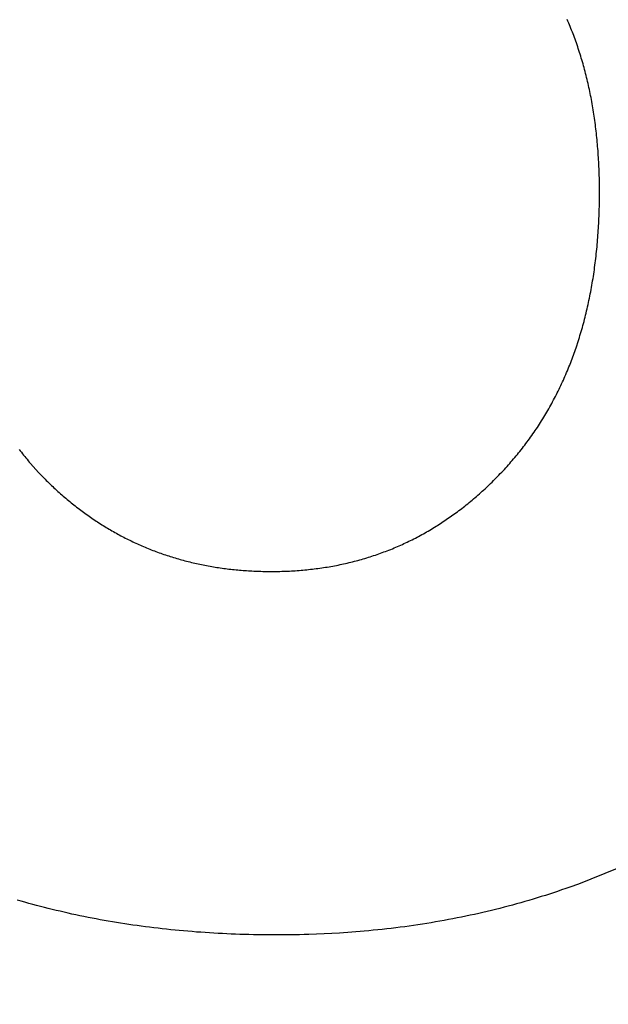
# Model space of a CAD drawing. Units: millimetres. Extents: x -500 to 4163, y 4118 to 8710.
# Drawn here: x 1588 to 1589, y 6249 to 6251 of the extents above; entities that cross this region are included whole.
import ezdxf

# ---------------------------------------------------------------- set-up
doc = ezdxf.new("R2010")
doc.units = ezdxf.units.MM
doc.styles.get("Standard").update_dxf_attribs({"font": 'msjh.ttf'})
doc.dimstyles.get("Standard").update_dxf_attribs({"dimtxt": 15, "dimasz": 15, "dimexe": 0, "dimexo": 20, "dimgap": 0, "dimtad": 2, "dimtih": 1, "dimtoh": 1, "dimdec": 4, "dimdsep": 46, "dimtxsty": 'Standard', "dimcen": 0.09, "dimadec": 0, "dimazin": 2, "dimtfac": 1, "dimtdec": 4, "dimtofl": 0, "dimtmove": 0, "dimatfit": 3, "dimfxl": 0, "dimtolj": 1, "dimtzin": 0, "dimarcsym": 0})

# ---------------------------------------------------------------- blocks, each defined once
blk = doc.blocks.new('_Open30')
at = {"color": 0, "linetype": 'ByBlock', "lineweight": -2}
for p, q in [((-1, 0.267949), (0, 0)), ((0, 0), (-1, -0.267949)), ((0, 0), (-1, 0))]:
    blk.add_line(p, q, dxfattribs=at)
blk = doc.blocks.new('*D83')
for p, q in [((1195.3457, 7176.2105), (436.3551, 7176.2105)), ((444.3551, 7136.2105), (444.3551, 6172.0455)), ((444.3551, 5134.1194), (444.3551, 6098.2844)), ((1662.6377, 5094.1194), (436.3551, 5094.1194))]:
    blk.add_line(p, q)
at = {"layer": 'Defpoints', "color": 0}
for p in [(1203.3457, 7176.2105), (444.3551, 5094.1194), (1670.6377, 5094.1194)]:
    blk.add_point(p, dxfattribs=at)
at = {"xscale": 40, "yscale": 40, "zscale": 40}
for p, rotation in [((444.3551, 7176.2105), 90), ((444.3551, 5094.1194), 270)]:
    blk.add_blockref('_Open30', p, dxfattribs=dict(at, rotation=rotation))
at = {"color": 2, "insert": (444.3551, 6135.1649), "char_height": 40, "attachment_point": 5}
blk.add_mtext('(2082)', dxfattribs=at)

msp = doc.modelspace()

# ---------------------------------------------------------------- linework, layer by layer
at = {"color": 7}
for p, q in [((1589.21524, 6251.29028), (1589.21351, 6251.29429)), ((1589.21696, 6251.28625), (1589.21524, 6251.29028)), ((1589.21865, 6251.2822), (1589.21696, 6251.28625)), ((1589.22032, 6251.27814), (1589.21865, 6251.2822)), ((1589.22198, 6251.27406), (1589.22032, 6251.27814)), ((1589.22361, 6251.26997), (1589.22198, 6251.27406)), ((1589.22522, 6251.26586), (1589.22361, 6251.26997)), ((1589.22681, 6251.26174), (1589.22522, 6251.26586)), ((1589.22838, 6251.2576), (1589.22681, 6251.26174)), ((1589.22993, 6251.25344), (1589.22838, 6251.2576)), ((1589.23146, 6251.24927), (1589.22993, 6251.25344)), ((1589.23296, 6251.24509), (1589.23146, 6251.24927)), ((1589.23445, 6251.24088), (1589.23296, 6251.24509)), ((1589.23592, 6251.23667), (1589.23445, 6251.24088)), ((1589.23736, 6251.23243), (1589.23592, 6251.23667)), ((1589.23879, 6251.22818), (1589.23736, 6251.23243)), ((1589.24019, 6251.22392), (1589.23879, 6251.22818)), ((1589.24157, 6251.21963), (1589.24019, 6251.22392)), ((1589.24294, 6251.21534), (1589.24157, 6251.21963)), ((1589.24428, 6251.21103), (1589.24294, 6251.21534)), ((1589.2456, 6251.2067), (1589.24428, 6251.21103)), ((1589.2469, 6251.20235), (1589.2456, 6251.2067)), ((1589.24818, 6251.19799), (1589.2469, 6251.20235)), ((1589.24944, 6251.19362), (1589.24818, 6251.19799)), ((1589.25067, 6251.18923), (1589.24944, 6251.19362)), ((1589.25189, 6251.18482), (1589.25067, 6251.18923)), ((1589.25309, 6251.1804), (1589.25189, 6251.18482)), ((1589.25426, 6251.17596), (1589.25309, 6251.1804)), ((1589.25542, 6251.1715), (1589.25426, 6251.17596)), ((1589.25655, 6251.16703), (1589.25542, 6251.1715)), ((1589.25766, 6251.16255), (1589.25655, 6251.16703)), ((1589.25876, 6251.15804), (1589.25766, 6251.16255)), ((1589.25983, 6251.15353), (1589.25876, 6251.15804)), ((1589.26088, 6251.14899), (1589.25983, 6251.15353)), ((1589.26191, 6251.14444), (1589.26088, 6251.14899)), ((1589.26292, 6251.13988), (1589.26191, 6251.14444)), ((1589.26391, 6251.1353), (1589.26292, 6251.13988)), ((1589.26488, 6251.1307), (1589.26391, 6251.1353)), ((1589.26582, 6251.12609), (1589.26488, 6251.1307)), ((1589.26675, 6251.12146), (1589.26582, 6251.12609)), ((1589.26766, 6251.11682), (1589.26675, 6251.12146)), ((1589.26854, 6251.11216), (1589.26766, 6251.11682)), ((1589.26941, 6251.10749), (1589.26854, 6251.11216)), ((1589.27025, 6251.1028), (1589.26941, 6251.10749)), ((1589.27107, 6251.09809), (1589.27025, 6251.1028)), ((1589.27187, 6251.09337), (1589.27107, 6251.09809)), ((1589.27266, 6251.08864), (1589.27187, 6251.09337)), ((1589.27342, 6251.08389), (1589.27266, 6251.08864)), ((1589.27416, 6251.07912), (1589.27342, 6251.08389)), ((1589.27488, 6251.07433), (1589.27416, 6251.07912)), ((1589.27557, 6251.06953), (1589.27488, 6251.07433)), ((1589.27625, 6251.06471), (1589.27557, 6251.06953)), ((1589.27691, 6251.05988), (1589.27625, 6251.06471)), ((1589.27754, 6251.05503), (1589.27691, 6251.05988)), ((1589.27816, 6251.05016), (1589.27754, 6251.05503)), ((1589.27875, 6251.04527), (1589.27816, 6251.05016)), ((1589.27933, 6251.04037), (1589.27875, 6251.04527)), ((1589.27988, 6251.03545), (1589.27933, 6251.04037)), ((1589.28041, 6251.03052), (1589.27988, 6251.03545)), ((1589.28093, 6251.02557), (1589.28041, 6251.03052)), ((1589.28142, 6251.02061), (1589.28093, 6251.02557)), ((1589.28189, 6251.01563), (1589.28142, 6251.02061)), ((1589.28234, 6251.01064), (1589.28189, 6251.01563)), ((1589.28276, 6251.00564), (1589.28234, 6251.01064)), ((1589.28317, 6251.00063), (1589.28276, 6251.00564)), ((1589.28356, 6250.9956), (1589.28317, 6251.00063)), ((1589.28393, 6250.99057), (1589.28356, 6250.9956)), ((1589.28427, 6250.98552), (1589.28393, 6250.99057)), ((1589.2846, 6250.98046), (1589.28427, 6250.98552)), ((1589.2849, 6250.97539), (1589.2846, 6250.98046)), ((1589.28518, 6250.9703), (1589.2849, 6250.97539)), ((1589.28545, 6250.96519), (1589.28518, 6250.9703)), ((1589.28569, 6250.96006), (1589.28545, 6250.96519)), ((1589.28591, 6250.95491), (1589.28569, 6250.96006)), ((1589.28611, 6250.94973), (1589.28591, 6250.95491)), ((1589.28629, 6250.94452), (1589.28611, 6250.94973)), ((1589.28645, 6250.93928), (1589.28629, 6250.94452)), ((1589.28658, 6250.93401), (1589.28645, 6250.93928)), ((1589.2867, 6250.92871), (1589.28658, 6250.93401)), ((1589.2868, 6250.92337), (1589.2867, 6250.92871)), ((1589.28687, 6250.91799), (1589.2868, 6250.92337)), ((1589.28693, 6250.91259), (1589.28687, 6250.91799)), ((1589.28696, 6250.90716), (1589.28693, 6250.91259)), ((1589.28697, 6250.9017), (1589.28696, 6250.90716)), ((1589.28681, 6250.87975), (1589.28689, 6250.88525)), ((1589.28689, 6250.88525), (1589.28694, 6250.89075)), ((1589.28694, 6250.89075), (1589.28697, 6250.89623)), ((1589.28697, 6250.89623), (1589.28697, 6250.9017)), ((1589.2863, 6250.85775), (1589.28646, 6250.86324)), ((1589.28646, 6250.86324), (1589.2866, 6250.86874)), ((1589.2866, 6250.86874), (1589.28672, 6250.87425)), ((1589.28672, 6250.87425), (1589.28681, 6250.87975)), ((1589.28544, 6250.83589), (1589.28569, 6250.84134)), ((1589.28569, 6250.84134), (1589.28592, 6250.8468)), ((1589.28592, 6250.8468), (1589.28612, 6250.85227)), ((1589.28612, 6250.85227), (1589.2863, 6250.85775)), ((1589.28423, 6250.81424), (1589.28457, 6250.81963)), ((1589.28457, 6250.81963), (1589.28488, 6250.82504)), ((1589.28488, 6250.82504), (1589.28517, 6250.83046)), ((1589.28517, 6250.83046), (1589.28544, 6250.83589)), ((1589.28223, 6250.78753), (1589.28268, 6250.79284)), ((1589.28268, 6250.79284), (1589.2831, 6250.79816)), ((1589.2831, 6250.79816), (1589.2835, 6250.8035)), ((1589.2835, 6250.8035), (1589.28388, 6250.80886)), ((1589.28388, 6250.80886), (1589.28423, 6250.81424)), ((1589.28024, 6250.76649), (1589.28077, 6250.77173)), ((1589.28077, 6250.77173), (1589.28128, 6250.77698)), ((1589.28128, 6250.77698), (1589.28177, 6250.78225)), ((1589.28177, 6250.78225), (1589.28223, 6250.78753)), ((1589.27789, 6250.74573), (1589.27851, 6250.7509)), ((1589.27851, 6250.7509), (1589.27911, 6250.75608)), ((1589.27911, 6250.75608), (1589.27968, 6250.76128)), ((1589.27968, 6250.76128), (1589.28024, 6250.76649)), ((1589.27448, 6250.72014), (1589.2752, 6250.72523)), ((1589.2752, 6250.72523), (1589.27591, 6250.73033)), ((1589.27591, 6250.73033), (1589.27659, 6250.73545)), ((1589.27659, 6250.73545), (1589.27725, 6250.74058)), ((1589.27725, 6250.74058), (1589.27789, 6250.74573)), ((1589.27135, 6250.69996), (1589.27216, 6250.70498)), ((1589.27216, 6250.70498), (1589.27295, 6250.71002)), ((1589.27295, 6250.71002), (1589.27373, 6250.71507)), ((1589.27373, 6250.71507), (1589.27448, 6250.72014)), ((1589.26695, 6250.67511), (1589.26787, 6250.68005)), ((1589.26787, 6250.68005), (1589.26877, 6250.685)), ((1589.26877, 6250.685), (1589.26965, 6250.68997)), ((1589.26965, 6250.68997), (1589.27051, 6250.69496)), ((1589.27051, 6250.69496), (1589.27135, 6250.69996)), ((1589.26303, 6250.65552), (1589.26404, 6250.66039)), ((1589.26404, 6250.66039), (1589.26503, 6250.66528)), ((1589.26503, 6250.66528), (1589.266, 6250.67019)), ((1589.266, 6250.67019), (1589.26695, 6250.67511)), ((1589.25765, 6250.63141), (1589.25877, 6250.6362)), ((1589.25877, 6250.6362), (1589.25987, 6250.641)), ((1589.25987, 6250.641), (1589.26095, 6250.64583)), ((1589.26095, 6250.64583), (1589.262, 6250.65067)), ((1589.262, 6250.65067), (1589.26303, 6250.65552)), ((1589.25295, 6250.61242), (1589.25416, 6250.61714)), ((1589.25416, 6250.61714), (1589.25534, 6250.62188)), ((1589.25534, 6250.62188), (1589.25651, 6250.62664)), ((1589.25651, 6250.62664), (1589.25765, 6250.63141)), ((1589.24659, 6250.58905), (1589.2479, 6250.59369)), ((1589.2479, 6250.59369), (1589.2492, 6250.59835)), ((1589.2492, 6250.59835), (1589.25047, 6250.60302)), ((1589.25047, 6250.60302), (1589.25172, 6250.60771)), ((1589.25172, 6250.60771), (1589.25295, 6250.61242)), ((1589.23968, 6250.56609), (1589.2411, 6250.57065)), ((1589.2411, 6250.57065), (1589.24251, 6250.57522)), ((1589.24251, 6250.57522), (1589.24389, 6250.57981)), ((1589.24389, 6250.57981), (1589.24525, 6250.58442)), ((1589.24525, 6250.58442), (1589.24659, 6250.58905)), ((1589.21916, 6250.50832), (1589.23437, 6250.54983)), ((1589.23437, 6250.54983), (1589.23823, 6250.56155)), ((1589.23823, 6250.56155), (1589.23968, 6250.56609)), ((1589.21568, 6250.49968), (1589.21743, 6250.50399)), ((1589.21743, 6250.50399), (1589.21916, 6250.50832)), ((1589.20471, 6250.47416), (1589.20659, 6250.47837)), ((1589.20659, 6250.47837), (1589.20845, 6250.4826)), ((1589.20845, 6250.4826), (1589.21029, 6250.48685)), ((1589.21029, 6250.48685), (1589.21211, 6250.49111)), ((1589.21211, 6250.49111), (1589.2139, 6250.49539)), ((1589.2139, 6250.49539), (1589.21568, 6250.49968)), ((1589.19496, 6250.45334), (1589.19695, 6250.45747)), ((1589.19695, 6250.45747), (1589.19892, 6250.46162)), ((1589.19892, 6250.46162), (1589.20087, 6250.46578)), ((1589.20087, 6250.46578), (1589.2028, 6250.46996)), ((1589.2028, 6250.46996), (1589.20471, 6250.47416)), ((1589.18467, 6250.43294), (1589.18677, 6250.43699)), ((1589.18677, 6250.43699), (1589.18885, 6250.44105)), ((1589.18885, 6250.44105), (1589.19091, 6250.44513)), ((1589.19091, 6250.44513), (1589.19295, 6250.44923)), ((1589.19295, 6250.44923), (1589.19496, 6250.45334)), ((1589.1716, 6250.40899), (1589.17384, 6250.41294)), ((1589.17384, 6250.41294), (1589.17605, 6250.41691)), ((1589.17605, 6250.41691), (1589.17824, 6250.42089)), ((1589.17824, 6250.42089), (1589.1804, 6250.42489)), ((1589.1804, 6250.42489), (1589.18255, 6250.42891)), ((1589.18255, 6250.42891), (1589.18467, 6250.43294)), ((1589.15775, 6250.38564), (1589.16011, 6250.3895)), ((1589.16011, 6250.3895), (1589.16245, 6250.39336)), ((1589.16245, 6250.39336), (1589.16477, 6250.39725)), ((1589.16477, 6250.39725), (1589.16707, 6250.40115)), ((1589.16707, 6250.40115), (1589.16935, 6250.40506)), ((1589.16935, 6250.40506), (1589.1716, 6250.40899)), ((1589.14311, 6250.36289), (1589.14561, 6250.36664)), ((1589.14561, 6250.36664), (1589.14808, 6250.37041)), ((1589.14808, 6250.37041), (1589.15053, 6250.37419)), ((1589.15053, 6250.37419), (1589.15296, 6250.37799)), ((1589.15296, 6250.37799), (1589.15536, 6250.38181)), ((1589.15536, 6250.38181), (1589.15775, 6250.38564)), ((1589.1277, 6250.34073), (1589.13032, 6250.34438)), ((1589.13032, 6250.34438), (1589.13292, 6250.34805)), ((1589.13292, 6250.34805), (1589.1355, 6250.35174)), ((1589.1355, 6250.35174), (1589.13806, 6250.35544)), ((1589.13806, 6250.35544), (1589.1406, 6250.35916)), ((1589.1406, 6250.35916), (1589.14311, 6250.36289)), ((1589.11148, 6250.31916), (1589.11424, 6250.32271)), ((1589.11424, 6250.32271), (1589.11698, 6250.32628)), ((1589.11698, 6250.32628), (1589.11969, 6250.32987)), ((1589.11969, 6250.32987), (1589.12238, 6250.33347)), ((1589.12238, 6250.33347), (1589.12505, 6250.33709)), ((1589.12505, 6250.33709), (1589.1277, 6250.34073)), ((1587.96728, 6250.3163), (1587.96979, 6250.31305)), ((1587.96979, 6250.31305), (1587.97231, 6250.30982)), ((1587.97231, 6250.30982), (1587.97485, 6250.30661)), ((1587.97485, 6250.30661), (1587.97741, 6250.30341)), ((1587.97741, 6250.30341), (1587.97998, 6250.30023)), ((1587.97998, 6250.30023), (1587.98257, 6250.29707)), ((1589.09447, 6250.29817), (1589.09736, 6250.30162)), ((1589.09736, 6250.30162), (1589.10022, 6250.3051)), ((1589.10022, 6250.3051), (1589.10307, 6250.30859)), ((1589.10307, 6250.30859), (1589.1059, 6250.31209)), ((1589.1059, 6250.31209), (1589.1087, 6250.31562)), ((1589.1087, 6250.31562), (1589.11148, 6250.31916)), ((1587.98257, 6250.29707), (1587.98517, 6250.29392)), ((1587.98517, 6250.29392), (1587.98779, 6250.2908)), ((1587.98779, 6250.2908), (1587.99043, 6250.28769)), ((1587.99043, 6250.28769), (1587.99308, 6250.2846)), ((1587.99308, 6250.2846), (1588.01143, 6250.26417)), ((1589.07368, 6250.27447), (1589.07671, 6250.2778)), ((1589.07671, 6250.2778), (1589.07972, 6250.28115)), ((1589.07972, 6250.28115), (1589.08271, 6250.28452)), ((1589.08271, 6250.28452), (1589.08568, 6250.2879)), ((1589.08568, 6250.2879), (1589.08863, 6250.29131)), ((1589.08863, 6250.29131), (1589.09156, 6250.29473)), ((1589.09156, 6250.29473), (1589.09447, 6250.29817)), ((1588.01143, 6250.26417), (1588.02616, 6250.24888)), ((1589.05205, 6250.25171), (1589.05518, 6250.25489)), ((1589.05518, 6250.25489), (1589.0583, 6250.2581)), ((1589.0583, 6250.2581), (1589.06141, 6250.26133)), ((1589.06141, 6250.26133), (1589.0645, 6250.26459)), ((1589.0645, 6250.26459), (1589.06758, 6250.26786)), ((1589.06758, 6250.26786), (1589.07064, 6250.27115)), ((1589.07064, 6250.27115), (1589.07368, 6250.27447)), ((1588.02616, 6250.24888), (1588.02903, 6250.24602)), ((1588.02903, 6250.24602), (1588.03191, 6250.24318)), ((1588.03191, 6250.24318), (1588.0348, 6250.24035)), ((1588.0348, 6250.24035), (1588.03771, 6250.23754)), ((1588.03771, 6250.23754), (1588.04063, 6250.23475)), ((1588.04063, 6250.23475), (1588.04357, 6250.23198)), ((1589.02985, 6250.23006), (1589.03305, 6250.23308)), ((1589.03305, 6250.23308), (1589.03624, 6250.23612)), ((1589.03624, 6250.23612), (1589.03942, 6250.23919)), ((1589.03942, 6250.23919), (1589.04259, 6250.24228)), ((1589.04259, 6250.24228), (1589.04575, 6250.2454)), ((1589.04575, 6250.2454), (1589.04891, 6250.24854)), ((1589.04891, 6250.24854), (1589.05205, 6250.25171)), ((1588.04357, 6250.23198), (1588.04651, 6250.22922)), ((1588.04651, 6250.22922), (1588.04947, 6250.22649)), ((1588.04947, 6250.22649), (1588.05244, 6250.22377)), ((1588.05244, 6250.22377), (1588.05542, 6250.22108)), ((1588.05542, 6250.22108), (1588.05841, 6250.2184)), ((1588.05841, 6250.2184), (1588.0614, 6250.21574)), ((1588.0614, 6250.21574), (1588.06441, 6250.2131)), ((1588.06441, 6250.2131), (1588.06742, 6250.21049)), ((1588.06742, 6250.21049), (1588.07044, 6250.20789)), ((1589.00721, 6250.2096), (1589.01047, 6250.21245)), ((1589.01047, 6250.21245), (1589.01373, 6250.21533)), ((1589.01373, 6250.21533), (1589.01697, 6250.21822)), ((1589.01697, 6250.21822), (1589.0202, 6250.22115)), ((1589.0202, 6250.22115), (1589.02343, 6250.22409)), ((1589.02343, 6250.22409), (1589.02664, 6250.22706)), ((1589.02664, 6250.22706), (1589.02985, 6250.23006)), ((1588.07044, 6250.20789), (1588.07347, 6250.20531)), ((1588.07347, 6250.20531), (1588.07651, 6250.20275)), ((1588.07651, 6250.20275), (1588.07955, 6250.20022)), ((1588.07955, 6250.20022), (1588.08261, 6250.1977)), ((1588.08261, 6250.1977), (1588.08567, 6250.1952)), ((1588.08567, 6250.1952), (1588.08874, 6250.19272)), ((1588.08874, 6250.19272), (1588.09182, 6250.19026)), ((1588.09182, 6250.19026), (1588.09491, 6250.18782)), ((1588.09491, 6250.18782), (1588.09801, 6250.18541)), ((1588.97737, 6250.185), (1588.98073, 6250.18764)), ((1588.98073, 6250.18764), (1588.98408, 6250.19031)), ((1588.98408, 6250.19031), (1588.98741, 6250.19299)), ((1588.98741, 6250.19299), (1588.99074, 6250.1957)), ((1588.99074, 6250.1957), (1588.99405, 6250.19844)), ((1588.99405, 6250.19844), (1588.99736, 6250.20119)), ((1588.99736, 6250.20119), (1589.00065, 6250.20397)), ((1589.00065, 6250.20397), (1589.00394, 6250.20678)), ((1589.00394, 6250.20678), (1589.00721, 6250.2096)), ((1588.09801, 6250.18541), (1588.10111, 6250.18301)), ((1588.10111, 6250.18301), (1588.10423, 6250.18063)), ((1588.10423, 6250.18063), (1588.10735, 6250.17827)), ((1588.10735, 6250.17827), (1588.11049, 6250.17593)), ((1588.11049, 6250.17593), (1588.11363, 6250.17361)), ((1588.11363, 6250.17361), (1588.11678, 6250.17131)), ((1588.11678, 6250.17131), (1588.11994, 6250.16903)), ((1588.11994, 6250.16903), (1588.12311, 6250.16677)), ((1588.12311, 6250.16677), (1588.12629, 6250.16453)), ((1588.92871, 6250.15013), (1588.96044, 6250.17216)), ((1588.96044, 6250.17216), (1588.96384, 6250.17468)), ((1588.96384, 6250.17468), (1588.96724, 6250.17723)), ((1588.96724, 6250.17723), (1588.97063, 6250.1798)), ((1588.97063, 6250.1798), (1588.97401, 6250.18239)), ((1588.97401, 6250.18239), (1588.97737, 6250.185)), ((1588.12629, 6250.16453), (1588.12948, 6250.1623)), ((1588.12948, 6250.1623), (1588.13267, 6250.1601)), ((1588.13267, 6250.1601), (1588.13588, 6250.15792)), ((1588.13588, 6250.15792), (1588.13909, 6250.15576)), ((1588.13909, 6250.15576), (1588.14231, 6250.15362)), ((1588.14231, 6250.15362), (1588.14554, 6250.1515)), ((1588.14554, 6250.1515), (1588.14878, 6250.1494)), ((1588.14878, 6250.1494), (1588.15203, 6250.14731)), ((1588.15203, 6250.14731), (1588.15529, 6250.14525)), ((1588.15529, 6250.14525), (1588.15855, 6250.14321)), ((1588.15855, 6250.14321), (1588.16183, 6250.14119)), ((1588.91523, 6250.14154), (1588.91877, 6250.14375)), ((1588.91877, 6250.14375), (1588.92871, 6250.15013)), ((1588.16183, 6250.14119), (1588.16511, 6250.13918)), ((1588.16511, 6250.13918), (1588.1684, 6250.1372)), ((1588.1684, 6250.1372), (1588.1717, 6250.13524)), ((1588.1717, 6250.13524), (1588.17501, 6250.13329)), ((1588.17501, 6250.13329), (1588.17833, 6250.13137)), ((1588.17833, 6250.13137), (1588.18166, 6250.12946)), ((1588.18166, 6250.12946), (1588.185, 6250.12758)), ((1588.185, 6250.12758), (1588.18834, 6250.12572)), ((1588.18834, 6250.12572), (1588.19169, 6250.12387)), ((1588.19169, 6250.12387), (1588.19506, 6250.12205)), ((1588.19506, 6250.12205), (1588.19843, 6250.12024)), ((1588.19843, 6250.12024), (1588.20181, 6250.11846)), ((1588.87565, 6250.11874), (1588.8793, 6250.1207)), ((1588.8793, 6250.1207), (1588.88294, 6250.12267)), ((1588.88294, 6250.12267), (1588.88657, 6250.12468)), ((1588.88657, 6250.12468), (1588.89019, 6250.1267)), ((1588.89019, 6250.1267), (1588.89379, 6250.12875)), ((1588.89379, 6250.12875), (1588.89739, 6250.13082)), ((1588.89739, 6250.13082), (1588.90098, 6250.13292)), ((1588.90098, 6250.13292), (1588.90456, 6250.13504)), ((1588.90456, 6250.13504), (1588.90813, 6250.13718)), ((1588.90813, 6250.13718), (1588.91168, 6250.13935)), ((1588.91168, 6250.13935), (1588.91523, 6250.14154)), ((1588.20181, 6250.11846), (1588.2052, 6250.11669)), ((1588.2052, 6250.11669), (1588.2086, 6250.11495)), ((1588.2086, 6250.11495), (1588.212, 6250.11322)), ((1588.212, 6250.11322), (1588.21542, 6250.11151)), ((1588.21542, 6250.11151), (1588.21884, 6250.10983)), ((1588.21884, 6250.10983), (1588.22228, 6250.10816)), ((1588.22228, 6250.10816), (1588.22572, 6250.10652)), ((1588.22572, 6250.10652), (1588.22917, 6250.10489)), ((1588.22917, 6250.10489), (1588.23263, 6250.10328)), ((1588.23263, 6250.10328), (1588.2361, 6250.1017)), ((1588.2361, 6250.1017), (1588.23957, 6250.10013)), ((1588.23957, 6250.10013), (1588.24306, 6250.09858)), ((1588.24306, 6250.09858), (1588.24655, 6250.09705)), ((1588.83108, 6250.09714), (1588.83485, 6250.09881)), ((1588.83485, 6250.09881), (1588.83861, 6250.1005)), ((1588.83861, 6250.1005), (1588.84236, 6250.10222)), ((1588.84236, 6250.10222), (1588.8461, 6250.10396)), ((1588.8461, 6250.10396), (1588.84983, 6250.10573)), ((1588.84983, 6250.10573), (1588.85355, 6250.10751)), ((1588.85355, 6250.10751), (1588.85726, 6250.10933)), ((1588.85726, 6250.10933), (1588.86096, 6250.11116)), ((1588.86096, 6250.11116), (1588.86464, 6250.11302)), ((1588.86464, 6250.11302), (1588.86832, 6250.11491)), ((1588.86832, 6250.11491), (1588.87199, 6250.11681)), ((1588.87199, 6250.11681), (1588.87565, 6250.11874)), ((1588.24655, 6250.09705), (1588.25006, 6250.09554)), ((1588.25006, 6250.09554), (1588.25357, 6250.09406)), ((1588.25357, 6250.09406), (1588.25709, 6250.09259)), ((1588.25709, 6250.09259), (1588.26062, 6250.09114)), ((1588.26062, 6250.09114), (1588.26416, 6250.08971)), ((1588.26416, 6250.08971), (1588.26771, 6250.0883)), ((1588.26771, 6250.0883), (1588.27126, 6250.08691)), ((1588.27126, 6250.08691), (1588.27483, 6250.08554)), ((1588.27483, 6250.08554), (1588.2784, 6250.08419)), ((1588.2784, 6250.08419), (1588.28199, 6250.08286)), ((1588.28199, 6250.08286), (1588.28558, 6250.08155)), ((1588.28558, 6250.08155), (1588.28918, 6250.08026)), ((1588.28918, 6250.08026), (1588.29279, 6250.07899)), ((1588.29279, 6250.07899), (1588.2964, 6250.07774)), ((1588.2964, 6250.07774), (1588.30003, 6250.07651)), ((1588.30003, 6250.07651), (1588.30367, 6250.0753)), ((1588.30367, 6250.0753), (1588.30731, 6250.07411)), ((1588.77333, 6250.07491), (1588.77725, 6250.07623)), ((1588.77725, 6250.07623), (1588.78116, 6250.07757)), ((1588.78116, 6250.07757), (1588.78506, 6250.07893)), ((1588.78506, 6250.07893), (1588.78895, 6250.08032)), ((1588.78895, 6250.08032), (1588.79283, 6250.08173)), ((1588.79283, 6250.08173), (1588.7967, 6250.08316)), ((1588.7967, 6250.08316), (1588.80056, 6250.08462)), ((1588.80056, 6250.08462), (1588.80441, 6250.0861)), ((1588.80441, 6250.0861), (1588.80825, 6250.08761)), ((1588.80825, 6250.08761), (1588.81208, 6250.08914)), ((1588.81208, 6250.08914), (1588.8159, 6250.09069)), ((1588.8159, 6250.09069), (1588.81971, 6250.09227)), ((1588.81971, 6250.09227), (1588.82351, 6250.09387)), ((1588.82351, 6250.09387), (1588.8273, 6250.09549)), ((1588.8273, 6250.09549), (1588.83108, 6250.09714)), ((1588.30731, 6250.07411), (1588.31096, 6250.07294)), ((1588.31096, 6250.07294), (1588.31463, 6250.07179)), ((1588.31463, 6250.07179), (1588.3183, 6250.07066)), ((1588.3183, 6250.07066), (1588.32198, 6250.06954)), ((1588.32198, 6250.06954), (1588.32567, 6250.06845)), ((1588.32567, 6250.06845), (1588.32936, 6250.06738)), ((1588.32936, 6250.06738), (1588.33307, 6250.06633)), ((1588.33307, 6250.06633), (1588.33678, 6250.06529)), ((1588.33678, 6250.06529), (1588.34051, 6250.06428)), ((1588.34051, 6250.06428), (1588.34424, 6250.06329)), ((1588.34424, 6250.06329), (1588.34798, 6250.06231)), ((1588.34798, 6250.06231), (1588.35174, 6250.06136)), ((1588.35174, 6250.06136), (1588.3555, 6250.06043)), ((1588.3555, 6250.06043), (1588.35926, 6250.05951)), ((1588.35926, 6250.05951), (1588.36304, 6250.05862)), ((1588.36304, 6250.05862), (1588.36683, 6250.05774)), ((1588.36683, 6250.05774), (1588.37062, 6250.05689)), ((1588.37062, 6250.05689), (1588.37443, 6250.05605)), ((1588.37443, 6250.05605), (1588.37824, 6250.05524)), ((1588.37824, 6250.05524), (1588.38206, 6250.05444)), ((1588.38206, 6250.05444), (1588.38589, 6250.05367)), ((1588.38589, 6250.05367), (1588.38972, 6250.05291)), ((1588.38972, 6250.05291), (1588.39357, 6250.05218)), ((1588.68868, 6250.05272), (1588.69281, 6250.05354)), ((1588.69281, 6250.05354), (1588.69693, 6250.05438)), ((1588.69693, 6250.05438), (1588.70105, 6250.05525)), ((1588.70105, 6250.05525), (1588.70515, 6250.05614)), ((1588.70515, 6250.05614), (1588.70924, 6250.05706)), ((1588.70924, 6250.05706), (1588.71332, 6250.05799)), ((1588.71332, 6250.05799), (1588.71739, 6250.05896)), ((1588.71739, 6250.05896), (1588.72145, 6250.05994)), ((1588.72145, 6250.05994), (1588.7255, 6250.06095)), ((1588.7255, 6250.06095), (1588.72954, 6250.06199)), ((1588.72954, 6250.06199), (1588.73357, 6250.06304)), ((1588.73357, 6250.06304), (1588.73759, 6250.06412)), ((1588.73759, 6250.06412), (1588.74161, 6250.06523)), ((1588.74161, 6250.06523), (1588.74561, 6250.06635)), ((1588.74561, 6250.06635), (1588.7496, 6250.06751)), ((1588.7496, 6250.06751), (1588.75358, 6250.06868)), ((1588.75358, 6250.06868), (1588.75755, 6250.06988)), ((1588.75755, 6250.06988), (1588.76151, 6250.0711)), ((1588.76151, 6250.0711), (1588.76546, 6250.07235)), ((1588.76546, 6250.07235), (1588.7694, 6250.07362)), ((1588.7694, 6250.07362), (1588.77333, 6250.07491)), ((1588.39357, 6250.05218), (1588.39742, 6250.05146)), ((1588.39742, 6250.05146), (1588.40128, 6250.05076)), ((1588.40128, 6250.05076), (1588.40516, 6250.05009)), ((1588.40516, 6250.05009), (1588.40904, 6250.04943)), ((1588.40904, 6250.04943), (1588.41293, 6250.04879)), ((1588.41293, 6250.04879), (1588.41683, 6250.04818)), ((1588.41683, 6250.04818), (1588.42073, 6250.04758)), ((1588.42073, 6250.04758), (1588.42465, 6250.047)), ((1588.42465, 6250.047), (1588.42858, 6250.04644)), ((1588.42858, 6250.04644), (1588.43252, 6250.0459)), ((1588.43252, 6250.0459), (1588.43648, 6250.04539)), ((1588.43648, 6250.04539), (1588.44044, 6250.04489)), ((1588.44044, 6250.04489), (1588.44441, 6250.04441)), ((1588.44441, 6250.04441), (1588.44839, 6250.04395)), ((1588.44839, 6250.04395), (1588.45238, 6250.04351)), ((1588.45238, 6250.04351), (1588.45638, 6250.04309)), ((1588.45638, 6250.04309), (1588.46038, 6250.04269)), ((1588.46038, 6250.04269), (1588.46439, 6250.04231)), ((1588.46439, 6250.04231), (1588.46841, 6250.04195)), ((1588.46841, 6250.04195), (1588.47243, 6250.04161)), ((1588.47243, 6250.04161), (1588.47645, 6250.04129)), ((1588.47645, 6250.04129), (1588.48047, 6250.04099)), ((1588.48047, 6250.04099), (1588.4845, 6250.04071)), ((1588.4845, 6250.04071), (1588.48853, 6250.04045)), ((1588.48853, 6250.04045), (1588.49256, 6250.0402)), ((1588.49256, 6250.0402), (1588.49659, 6250.03998)), ((1588.49659, 6250.03998), (1588.50064, 6250.03978)), ((1588.50064, 6250.03978), (1588.5047, 6250.03959)), ((1588.5047, 6250.03959), (1588.50878, 6250.03943)), ((1588.50878, 6250.03943), (1588.51288, 6250.03929)), ((1588.51288, 6250.03929), (1588.51701, 6250.03916)), ((1588.51701, 6250.03916), (1588.52115, 6250.03906)), ((1588.52115, 6250.03906), (1588.52533, 6250.03898)), ((1588.52533, 6250.03898), (1588.52955, 6250.03892)), ((1588.52955, 6250.03892), (1588.53379, 6250.03888)), ((1588.53379, 6250.03888), (1588.53808, 6250.03886)), ((1588.53808, 6250.03886), (1588.5424, 6250.03886)), ((1588.5424, 6250.03886), (1588.54676, 6250.03888)), ((1588.54676, 6250.03888), (1588.55113, 6250.03893)), ((1588.55113, 6250.03893), (1588.55553, 6250.03899)), ((1588.55553, 6250.03899), (1588.55995, 6250.03908)), ((1588.55995, 6250.03908), (1588.56437, 6250.03919)), ((1588.56437, 6250.03919), (1588.5688, 6250.03933)), ((1588.5688, 6250.03933), (1588.57324, 6250.03948)), ((1588.57324, 6250.03948), (1588.57767, 6250.03966)), ((1588.57767, 6250.03966), (1588.58209, 6250.03987)), ((1588.58209, 6250.03987), (1588.5865, 6250.0401)), ((1588.5865, 6250.0401), (1588.5909, 6250.04035)), ((1588.5909, 6250.04035), (1588.59527, 6250.04063)), ((1588.59527, 6250.04063), (1588.59964, 6250.04093)), ((1588.59964, 6250.04093), (1588.60398, 6250.04125)), ((1588.60398, 6250.04125), (1588.60832, 6250.0416)), ((1588.60832, 6250.0416), (1588.61264, 6250.04197)), ((1588.61264, 6250.04197), (1588.61694, 6250.04237)), ((1588.61694, 6250.04237), (1588.62124, 6250.04279)), ((1588.62124, 6250.04279), (1588.62552, 6250.04323)), ((1588.62552, 6250.04323), (1588.62979, 6250.0437)), ((1588.62979, 6250.0437), (1588.63406, 6250.04419)), ((1588.63406, 6250.04419), (1588.63831, 6250.04471)), ((1588.63831, 6250.04471), (1588.64256, 6250.04525)), ((1588.64256, 6250.04525), (1588.6468, 6250.04581)), ((1588.6468, 6250.04581), (1588.65103, 6250.04639)), ((1588.65103, 6250.04639), (1588.65525, 6250.047)), ((1588.65525, 6250.047), (1588.65946, 6250.04763)), ((1588.65946, 6250.04763), (1588.66366, 6250.04829)), ((1588.66366, 6250.04829), (1588.66786, 6250.04897)), ((1588.66786, 6250.04897), (1588.67204, 6250.04967)), ((1588.67204, 6250.04967), (1588.67622, 6250.0504)), ((1588.67622, 6250.0504), (1588.68038, 6250.05115)), ((1588.68038, 6250.05115), (1588.68453, 6250.05192)), ((1588.68453, 6250.05192), (1588.68868, 6250.05272)), ((1589.32692, 6249.36326), (1589.23893, 6249.32791)), ((1589.20086, 6249.31433), (1589.19167, 6249.3112)), ((1589.21003, 6249.31751), (1589.20086, 6249.31433)), ((1589.21917, 6249.32074), (1589.21003, 6249.31751)), ((1589.23893, 6249.32791), (1589.21917, 6249.32074)), ((1587.97183, 6249.2889), (1587.96311, 6249.29143)), ((1589.13598, 6249.29344), (1589.12661, 6249.29065)), ((1589.14533, 6249.29628), (1589.13598, 6249.29344)), ((1589.15464, 6249.29916), (1589.14533, 6249.29628)), ((1589.16394, 6249.3021), (1589.15464, 6249.29916)), ((1589.17321, 6249.30509), (1589.16394, 6249.3021)), ((1589.18245, 6249.30812), (1589.17321, 6249.30509)), ((1589.19167, 6249.3112), (1589.18245, 6249.30812)), ((1587.98057, 6249.2864), (1587.97183, 6249.2889)), ((1587.98934, 6249.28395), (1587.98057, 6249.2864)), ((1587.99813, 6249.28154), (1587.98934, 6249.28395)), ((1588.00695, 6249.27917), (1587.99813, 6249.28154)), ((1588.0158, 6249.27684), (1588.00695, 6249.27917)), ((1588.02467, 6249.27455), (1588.0158, 6249.27684)), ((1588.03356, 6249.2723), (1588.02467, 6249.27455)), ((1588.04248, 6249.2701), (1588.03356, 6249.2723)), ((1588.05142, 6249.26793), (1588.04248, 6249.2701)), ((1589.05074, 6249.27008), (1589.04115, 6249.26773)), ((1589.06032, 6249.27248), (1589.05074, 6249.27008)), ((1589.06986, 6249.27493), (1589.06032, 6249.27248)), ((1589.07938, 6249.27743), (1589.06986, 6249.27493)), ((1589.08888, 6249.27998), (1589.07938, 6249.27743)), ((1589.09835, 6249.28257), (1589.08888, 6249.27998)), ((1589.1078, 6249.28521), (1589.09835, 6249.28257)), ((1589.11722, 6249.28791), (1589.1078, 6249.28521)), ((1589.12661, 6249.29065), (1589.11722, 6249.28791)), ((1588.06039, 6249.26581), (1588.05142, 6249.26793)), ((1588.06938, 6249.26372), (1588.06039, 6249.26581)), ((1588.0784, 6249.26168), (1588.06938, 6249.26372)), ((1588.08745, 6249.25968), (1588.0784, 6249.26168)), ((1588.09652, 6249.25772), (1588.08745, 6249.25968)), ((1588.10561, 6249.2558), (1588.09652, 6249.25772)), ((1588.11473, 6249.25393), (1588.10561, 6249.2558)), ((1588.12387, 6249.25209), (1588.11473, 6249.25393)), ((1588.13304, 6249.25029), (1588.12387, 6249.25209)), ((1588.14223, 6249.24854), (1588.13304, 6249.25029)), ((1588.15144, 6249.24683), (1588.14223, 6249.24854)), ((1588.16068, 6249.24516), (1588.15144, 6249.24683)), ((1588.94378, 6249.24688), (1588.9339, 6249.24506)), ((1588.95363, 6249.24875), (1588.94378, 6249.24688)), ((1588.96345, 6249.25066), (1588.95363, 6249.24875)), ((1588.97325, 6249.25262), (1588.96345, 6249.25066)), ((1588.98303, 6249.25464), (1588.97325, 6249.25262)), ((1588.99278, 6249.2567), (1588.98303, 6249.25464)), ((1589.0025, 6249.25881), (1588.99278, 6249.2567)), ((1589.0122, 6249.26096), (1589.0025, 6249.25881)), ((1589.02188, 6249.26317), (1589.0122, 6249.26096)), ((1589.03152, 6249.26542), (1589.02188, 6249.26317)), ((1589.04115, 6249.26773), (1589.03152, 6249.26542)), ((1588.16995, 6249.24353), (1588.16068, 6249.24516)), ((1588.17923, 6249.24194), (1588.16995, 6249.24353)), ((1588.18855, 6249.24039), (1588.17923, 6249.24194)), ((1588.19789, 6249.23888), (1588.18855, 6249.24039)), ((1588.20725, 6249.23742), (1588.19789, 6249.23888)), ((1588.21664, 6249.23599), (1588.20725, 6249.23742)), ((1588.22606, 6249.23461), (1588.21664, 6249.23599)), ((1588.23551, 6249.23327), (1588.22606, 6249.23461)), ((1588.24498, 6249.23197), (1588.23551, 6249.23327)), ((1588.25447, 6249.23071), (1588.24498, 6249.23197)), ((1588.264, 6249.22949), (1588.25447, 6249.23071)), ((1588.27355, 6249.22831), (1588.264, 6249.22949)), ((1588.28313, 6249.22717), (1588.27355, 6249.22831)), ((1588.29274, 6249.22608), (1588.28313, 6249.22717)), ((1588.30237, 6249.22502), (1588.29274, 6249.22608)), ((1588.31202, 6249.22401), (1588.30237, 6249.22502)), ((1588.79303, 6249.22473), (1588.78277, 6249.22365)), ((1588.80326, 6249.22587), (1588.79303, 6249.22473)), ((1588.81346, 6249.22705), (1588.80326, 6249.22587)), ((1588.82364, 6249.22829), (1588.81346, 6249.22705)), ((1588.83378, 6249.22957), (1588.82364, 6249.22829)), ((1588.84391, 6249.2309), (1588.83378, 6249.22957)), ((1588.854, 6249.23228), (1588.84391, 6249.2309)), ((1588.86408, 6249.23371), (1588.854, 6249.23228)), ((1588.87412, 6249.23518), (1588.86408, 6249.23371)), ((1588.88415, 6249.23671), (1588.87412, 6249.23518)), ((1588.89415, 6249.23828), (1588.88415, 6249.23671)), ((1588.90412, 6249.2399), (1588.89415, 6249.23828)), ((1588.91407, 6249.24158), (1588.90412, 6249.2399)), ((1588.924, 6249.2433), (1588.91407, 6249.24158)), ((1588.9339, 6249.24506), (1588.924, 6249.2433)), ((1588.32169, 6249.22304), (1588.31202, 6249.22401)), ((1588.33139, 6249.2221), (1588.32169, 6249.22304)), ((1588.34111, 6249.22121), (1588.33139, 6249.2221)), ((1588.35084, 6249.22037), (1588.34111, 6249.22121)), ((1588.36059, 6249.21956), (1588.35084, 6249.22037)), ((1588.37036, 6249.21879), (1588.36059, 6249.21956)), ((1588.38015, 6249.21807), (1588.37036, 6249.21879)), ((1588.38995, 6249.21738), (1588.38015, 6249.21807)), ((1588.39977, 6249.21674), (1588.38995, 6249.21738)), ((1588.40961, 6249.21614), (1588.39977, 6249.21674)), ((1588.41948, 6249.21558), (1588.40961, 6249.21614)), ((1588.42938, 6249.21506), (1588.41948, 6249.21558)), ((1588.43931, 6249.21458), (1588.42938, 6249.21506)), ((1588.44929, 6249.21414), (1588.43931, 6249.21458)), ((1588.4593, 6249.21375), (1588.44929, 6249.21414)), ((1588.46937, 6249.21339), (1588.4593, 6249.21375)), ((1588.47949, 6249.21308), (1588.46937, 6249.21339)), ((1588.48966, 6249.2128), (1588.47949, 6249.21308)), ((1588.49989, 6249.21257), (1588.48966, 6249.2128)), ((1588.51019, 6249.21238), (1588.49989, 6249.21257)), ((1588.52054, 6249.21223), (1588.51019, 6249.21238)), ((1588.53094, 6249.21212), (1588.52054, 6249.21223)), ((1588.54139, 6249.21205), (1588.53094, 6249.21212)), ((1588.55188, 6249.21203), (1588.54139, 6249.21205)), ((1588.56241, 6249.21206), (1588.55188, 6249.21203)), ((1588.57296, 6249.21212), (1588.56241, 6249.21206)), ((1588.58353, 6249.21224), (1588.57296, 6249.21212)), ((1588.59411, 6249.2124), (1588.58353, 6249.21224)), ((1588.60471, 6249.21261), (1588.59411, 6249.2124)), ((1588.61531, 6249.21286), (1588.60471, 6249.21261)), ((1588.6259, 6249.21317), (1588.61531, 6249.21286)), ((1588.6958, 6249.21644), (1588.6259, 6249.21317)), ((1588.75183, 6249.22067), (1588.6958, 6249.21644)), ((1588.76217, 6249.22162), (1588.75183, 6249.22067)), ((1588.77249, 6249.22261), (1588.76217, 6249.22162)), ((1588.78277, 6249.22365), (1588.77249, 6249.22261))]:
    msp.add_line(p, q, dxfattribs=at)

# ---------------------------------------------------------------- dimensions: what is measured, and where the dimension line sits
at = {"color": 1}
dim = msp.add_linear_dim(base=(444.35511, 5094.11938), p1=(1203.34573, 7176.21047), p2=(1670.63774, 5094.11938), angle=90, text='(2082)', dimstyle='Standard', override={"dimscale": 8, "dimtxt": 5, "dimasz": 5, "dimexe": 1, "dimexo": 1, "dimgap": 1.5, "dimtad": 0, "dimdec": 2, "dimblk": 'Open30', "dimcen": 0, "dimclrd": 256, "dimclre": 256, "dimclrt": 2, "dimtp": 0.1, "dimtm": 0.1, "dimtfac": 0.71, "dimtdec": 2, "dimtix": 1, "dimtofl": 1, "dimtmove": 1, "dimatfit": 0, "dimldrblk": 'Open30', "dimfxl": 0.18, "dimtolj": 0, "dimtzin": 8, "dimlwd": 65535, "dimlwe": 65535}, dxfattribs=at)
dim.commit()
dim.dimension.update_dxf_attribs({"geometry": '*D83', "text_midpoint": (444.35511, 6135.16492)})

doc.saveas('drawing.dxf')
